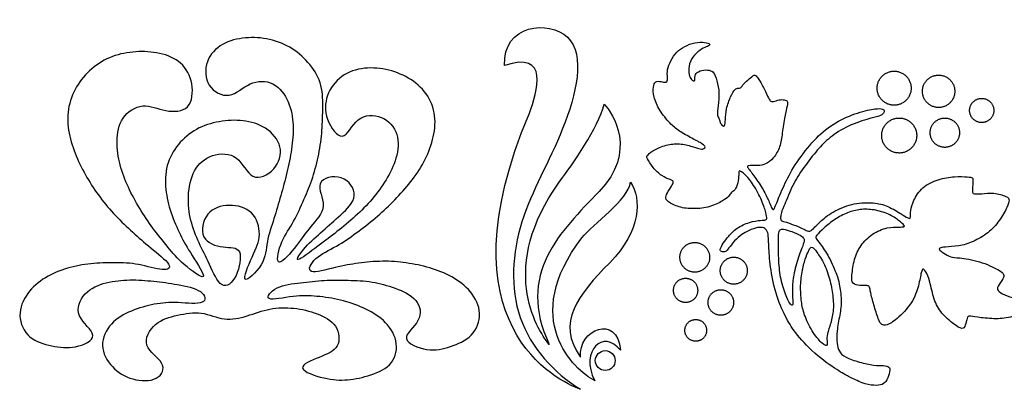
# Model space of a CAD drawing. Units: millimetres. Extents: x -103 to 104, y -99 to 78.
# Drawn here: x -102 to -39, y -88 to -65 of the extents above; entities that cross this region are included whole.
import ezdxf

# ---------------------------------------------------------------- set-up
doc = ezdxf.new("R2010")
doc.units = ezdxf.units.MM
doc.header["$MEASUREMENT"] = 0

msp = doc.modelspace()

# ---------------------------------------------------------------- linework, layer by layer
at = {"color": 5, "linetype": 'ByBlock', "lineweight": -2}
for points in [[(-70.908, -67.651), (-71.021, -64.987), (-65.06, -64.418), (-66.929, -72.06), (-70.271, -77.481), (-70.7, -84.11), (-67.753, -87.364), (-66.024, -88.421)], [(-93.409, -81.489), (-93.91, -81.437), (-94.948, -81.356), (-96.469, -81.514), (-97.949, -82.126), (-98.596, -83.761), (-96.715, -85.035), (-98.474, -85.856), (-99.946, -85.673), (-101.494, -85.234), (-102.228, -83.688), (-101.591, -82.197), (-100.399, -81.191), (-98.967, -80.598), (-97.453, -80.324), (-95.898, -80.276), (-94.426, -80.338), (-92.686, -80.878), (-92.097, -80.53), (-93.69, -79.306), (-94.74, -78.362), (-95.888, -77.29), (-96.876, -76.121), (-97.724, -74.834), (-98.423, -73.463), (-98.912, -71.999), (-98.989, -70.439), (-98.446, -68.971), (-97.44, -67.783), (-96.099, -66.983), (-94.576, -66.703), (-93.024, -66.782), (-91.57, -67.365), (-90.826, -68.754), (-90.995, -70.576), (-92.678, -70.66), (-94.111, -69.963), (-95.585, -70.922), (-95.837, -72.507), (-95.625, -74.029), (-95.072, -75.472), (-94.332, -76.824), (-93.492, -78.095), (-92.474, -79.326), (-91.653, -80.348), (-89.673, -81.774), (-91.073, -79.674), (-91.701, -78.565), (-92.348, -77.091), (-92.7, -75.607), (-92.661, -74.037), (-91.91, -72.654), (-90.71, -71.649), (-89.226, -71.181), (-87.675, -71.11), (-86.177, -71.528), (-85.052, -72.799), (-85.508, -74.423), (-87.217, -75.194), (-87.91, -73.278), (-89.762, -73.25), (-90.932, -74.28), (-91.275, -76.037), (-91.092, -77.597), (-90.521, -79.06), (-89.859, -80.309), (-89.079, -82.158), (-88.018, -81.334), (-87.652, -79.214), (-88.898, -79.404), (-90.534, -78.868), (-90.136, -76.954), (-88.572, -76.464), (-86.953, -76.897), (-86.46, -78.546), (-87.027, -79.773), (-88.007, -81.994), (-86.229, -80.406), (-86.206, -78.95), (-85.684, -77.465), (-85.263, -75.997), (-84.848, -74.514), (-84.54, -73.01), (-84.41, -71.468), (-84.669, -69.95), (-85.651, -68.595), (-87.309, -68.613), (-88.498, -69.9), (-90.114, -69.054), (-90.156, -67.298), (-89.072, -66.157), (-87.521, -65.798), (-85.971, -65.882), (-84.458, -66.51), (-83.34, -67.527), (-82.552, -68.9), (-82.561, -70.467), (-82.606, -71.996), (-82.831, -73.521), (-83.244, -75.005), (-83.842, -76.417), (-84.492, -77.828), (-85.365, -79.041), (-85.648, -80.868), (-84.113, -79.069), (-83.424, -78.006), (-82.14, -76.715), (-83.248, -75.034), (-81.223, -74.499), (-80.156, -76.052), (-81.449, -77.262), (-82.547, -78.244), (-83.733, -79.254), (-84.598, -80.557), (-82.748, -79.124), (-81.682, -78.344), (-80.456, -77.323), (-79.379, -76.245), (-78.464, -74.997), (-77.786, -73.619), (-77.606, -72.008), (-78.701, -70.748), (-80.453, -70.813), (-81.241, -72.789), (-82.471, -71.05), (-82.411, -69.542), (-81.447, -68.213), (-79.906, -67.714), (-78.291, -67.871), (-76.871, -68.467), (-75.711, -69.543), (-75.249, -71.065), (-75.515, -72.605), (-76.125, -74.022), (-77.023, -75.277), (-78.064, -76.409), (-79.189, -77.455), (-80.416, -78.393), (-81.646, -79.27), (-83.168, -79.94), (-83.738, -81.156), (-81.66, -80.548), (-80.308, -80.32), (-78.732, -80.156), (-77.207, -80.282), (-75.695, -80.584), (-74.256, -81.148), (-73.012, -82.081), (-72.28, -83.534), (-72.887, -85.1), (-74.398, -85.723), (-75.773, -86.067), (-77.822, -85.218), (-76.136, -84.058), (-76.384, -82.584), (-77.939, -81.891), (-79.381, -81.475), (-80.932, -81.42), (-82.475, -81.397), (-83.969, -81.581), (-85.619, -81.76), (-86.517, -82.871), (-84.339, -82.369), (-82.973, -82.426), (-81.405, -82.657), (-79.953, -83.15), (-78.611, -83.914), (-77.679, -85.267), (-77.959, -86.858), (-79.478, -87.554), (-80.997, -87.876), (-82.377, -87.805), (-84.511, -87.055), (-82.726, -86.344), (-81.391, -85.807), (-81.56, -84.239), (-82.907, -83.506), (-84.419, -83.163), (-85.974, -83.177), (-87.428, -83.752), (-88.874, -84.072), (-90.35, -83.369), (-91.896, -83.647), (-93.391, -84.051), (-94.304, -85.707), (-92.521, -86.694), (-93.045, -87.924), (-94.847, -87.889), (-96.142, -87.068), (-96.964, -85.626), (-96.227, -84.105), (-94.873, -83.342), (-93.36, -82.911), (-91.943, -82.799), (-89.937, -83.047), (-90.163, -82.05), (-91.942, -81.666), (-92.908, -81.541), (-93.409, -81.489)], [(-69.311, -70.709), (-68.809, -69.34), (-67.987, -66.646), (-70.908, -67.651)], [(-67.394, -75.137), (-66.526, -73.95), (-64.883, -71.668), (-64.518, -70.116)], [(-66.024, -88.421), (-67.485, -87.919), (-75.063, -84.267), (-69.311, -70.709)], [(-68.033, -85.545), (-68.9, -84.495), (-71.274, -80.524), (-67.394, -75.137)], [(-62.829, -75.137), (-62.098, -76.187), (-62.144, -78.241), (-64.152, -80.295)], [(-64.152, -80.295), (-66.161, -82.35), (-67.622, -84.13), (-66.024, -86.367)], [(-66.024, -86.367), (-66.207, -84.587), (-63.65, -83.537), (-63.468, -85.91)], [(-63.468, -85.91), (-64.518, -84.541), (-66.115, -85.91), (-65.111, -87.873)]]:
    msp.add_open_spline(points, degree=3, dxfattribs=at)
for points, knots in [([(-49.454, -87.238), (-49.791, -87.028), (-50.318, -86.678), (-50.814, -86.256), (-51.309, -85.835), (-51.773, -85.341), (-52.098, -84.943), (-52.424, -84.546), (-52.61, -84.245), (-53.017, -83.471), (-53.237, -82.998), (-53.413, -82.46), (-53.589, -81.922), (-53.722, -81.32), (-53.803, -80.78), (-53.884, -80.239), (-53.914, -79.76), (-53.933, -79.394), (-53.951, -79.028), (-53.957, -78.775), (-53.976, -78.594), (-53.996, -78.414), (-54.029, -78.305), (-54.086, -78.218), (-54.143, -78.131), (-54.225, -78.064), (-54.344, -78.039), (-54.463, -78.013), (-54.619, -78.028), (-54.795, -78.076), (-54.972, -78.125), (-55.167, -78.206), (-55.333, -78.287), (-55.499, -78.369), (-55.634, -78.45), (-55.786, -78.573), (-55.938, -78.697), (-56.107, -78.862), (-56.381, -79.182), (-56.487, -79.335), (-56.569, -79.435), (-56.652, -79.534), (-56.712, -79.579), (-56.782, -79.599), (-56.851, -79.618), (-56.929, -79.612), (-57.044, -79.564), (-57.08, -79.522), (-57.059, -79.43), (-57.038, -79.338), (-56.959, -79.197), (-56.863, -79.049), (-56.767, -78.902), (-56.652, -78.748), (-56.514, -78.584), (-56.375, -78.42), (-56.212, -78.245), (-55.752, -77.935), (-55.454, -77.799), (-55.182, -77.715), (-54.911, -77.631), (-54.667, -77.598), (-54.493, -77.581), (-54.318, -77.564), (-54.213, -77.564), (-54.151, -77.546), (-54.089, -77.528), (-54.071, -77.492), (-54.079, -77.394), (-54.086, -77.296), (-54.119, -77.137), (-54.189, -76.908), (-54.258, -76.679), (-54.363, -76.381), (-54.52, -76.055), (-54.676, -75.73), (-54.884, -75.378), (-55.056, -75.129), (-55.228, -74.881), (-55.363, -74.736), (-55.479, -74.632), (-55.595, -74.528), (-55.691, -74.465), (-55.752, -74.434), (-55.812, -74.402), (-55.836, -74.402), (-55.866, -74.465), (-55.872, -74.528), (-55.877, -74.659), (-55.881, -74.79), (-55.884, -74.989), (-55.969, -75.354), (-56.05, -75.519), (-56.215, -75.721), (-56.3, -75.757), (-56.362, -75.818), (-56.423, -75.878), (-56.462, -75.962), (-56.613, -76.131), (-56.725, -76.215), (-56.923, -76.331), (-57.122, -76.447), (-57.408, -76.595), (-57.733, -76.689), (-58.059, -76.784), (-58.423, -76.827), (-58.76, -76.829), (-59.098, -76.833), (-59.408, -76.796), (-59.69, -76.712), (-59.971, -76.628), (-60.224, -76.495), (-60.373, -76.387), (-60.522, -76.278), (-60.568, -76.194), (-60.547, -75.98), (-60.48, -75.851), (-60.394, -75.709), (-60.309, -75.568), (-60.203, -75.414), (-60.141, -75.304), (-60.08, -75.194), (-60.062, -75.128), (-60.08, -75.083), (-60.098, -75.037), (-60.152, -75.013), (-60.414, -74.911), (-60.622, -74.833), (-60.818, -74.703), (-61.013, -74.574), (-61.197, -74.393), (-61.361, -74.19), (-61.525, -73.986), (-61.67, -73.76), (-61.733, -73.626), (-61.796, -73.492), (-61.778, -73.45), (-61.604, -73.282), (-61.447, -73.155), (-61.226, -73.035), (-61.004, -72.914), (-60.718, -72.8), (-60.434, -72.735), (-60.149, -72.67), (-59.866, -72.655), (-59.291, -72.718), (-58.998, -72.797), (-58.788, -72.86), (-58.577, -72.923), (-58.447, -72.971), (-58.343, -72.991), (-58.239, -73.011), (-58.161, -73.001), (-58.108, -72.976), (-58.056, -72.95), (-58.029, -72.908), (-58.047, -72.812), (-58.092, -72.758), (-58.233, -72.667), (-58.375, -72.577), (-58.613, -72.45), (-58.881, -72.307), (-59.149, -72.164), (-59.447, -72.005), (-59.684, -71.848), (-59.92, -71.691), (-60.095, -71.538), (-60.303, -71.318), (-60.51, -71.098), (-60.751, -70.812), (-60.932, -70.518), (-61.113, -70.225), (-61.233, -69.923), (-61.363, -69.411), (-61.372, -69.201), (-61.333, -68.869), (-61.284, -68.749), (-61.196, -68.695), (-61.107, -68.64), (-60.977, -68.652), (-60.861, -68.674), (-60.745, -68.695), (-60.643, -68.725), (-60.572, -68.722), (-60.501, -68.719), (-60.462, -68.683), (-60.453, -68.558), (-60.444, -68.433), (-60.465, -68.219), (-60.452, -68.03), (-60.438, -67.842), (-60.39, -67.68), (-60.306, -67.49), (-60.221, -67.3), (-60.101, -67.083), (-59.961, -66.913), (-59.821, -66.743), (-59.661, -66.619), (-59.477, -66.507), (-59.294, -66.394), (-59.086, -66.291), (-58.861, -66.229), (-58.637, -66.168), (-58.396, -66.147), (-58.203, -66.154), (-58.011, -66.162), (-57.866, -66.198), (-57.791, -66.234), (-57.715, -66.27), (-57.709, -66.306), (-57.776, -66.369), (-57.848, -66.397), (-57.959, -66.445), (-58.071, -66.493), (-58.221, -66.562), (-58.532, -66.782), (-58.691, -66.933), (-58.938, -67.279), (-59.026, -67.475), (-59.063, -67.675), (-59.101, -67.875), (-59.089, -68.08), (-59.022, -68.378), (-58.968, -68.472), (-58.913, -68.535), (-58.857, -68.598), (-58.8, -68.631), (-58.759, -68.636), (-58.718, -68.64), (-58.694, -68.616), (-58.688, -68.555), (-58.682, -68.493), (-58.694, -68.393), (-58.669, -68.297), (-58.643, -68.201), (-58.58, -68.107), (-58.456, -68.04), (-58.333, -67.972), (-58.149, -67.93), (-57.992, -67.927), (-57.836, -67.924), (-57.706, -67.96), (-57.611, -68.011), (-57.517, -68.062), (-57.456, -68.128), (-57.386, -68.299), (-57.315, -68.469), (-57.233, -68.743), (-57.188, -69.011), (-57.143, -69.279), (-57.134, -69.541), (-57.154, -69.812), (-57.173, -70.083), (-57.221, -70.363), (-57.238, -70.545), (-57.255, -70.728), (-57.239, -70.812), (-57.209, -70.896), (-57.179, -70.981), (-57.134, -71.065), (-57.089, -71.203), (-57.089, -71.258), (-57.059, -71.321), (-57.029, -71.384), (-56.968, -71.456), (-56.916, -71.496), (-56.863, -71.535), (-56.818, -71.541), (-56.788, -71.482), (-56.758, -71.423), (-56.743, -71.3), (-56.731, -71.115), (-56.718, -70.929), (-56.709, -70.682), (-56.598, -70.155), (-56.496, -69.875), (-56.398, -69.657), (-56.3, -69.439), (-56.206, -69.282), (-56.038, -69.11), (-55.962, -69.095), (-55.904, -69.095), (-55.845, -69.095), (-55.803, -69.11), (-55.762, -69.083), (-55.722, -69.056), (-55.682, -68.987), (-55.604, -68.893), (-55.526, -68.8), (-55.408, -68.683), (-55.291, -68.574), (-55.173, -68.466), (-55.056, -68.366), (-54.975, -68.314), (-54.893, -68.261), (-54.848, -68.255), (-54.795, -68.285), (-54.743, -68.315), (-54.682, -68.381), (-54.585, -68.533), (-54.487, -68.686), (-54.351, -68.924), (-54.125, -69.372), (-54.035, -69.583), (-53.97, -69.719), (-53.905, -69.854), (-53.866, -69.914), (-53.809, -69.94), (-53.752, -69.966), (-53.676, -69.957), (-53.568, -69.928), (-53.46, -69.899), (-53.318, -69.851), (-53.071, -69.821), (-52.966, -69.839), (-52.889, -69.865), (-52.812, -69.89), (-52.764, -69.923), (-52.728, -70.026), (-52.74, -70.095), (-52.774, -70.244), (-52.809, -70.393), (-52.866, -70.622), (-52.978, -71.243), (-53.032, -71.634), (-53.079, -71.971)], [2, 2, 2, 2, 2.00369, 2.00369, 2.00369, 2.0073801, 2.0073801, 2.0073801, 2.0110701, 2.0110701, 2.0147601, 2.0147601, 2.0147601, 2.0184502, 2.0184502, 2.0184502, 2.0221402, 2.0221402, 2.0221402, 2.0258303, 2.0258303, 2.0258303, 2.0295203, 2.0295203, 2.0295203, 2.0332103, 2.0332103, 2.0332103, 2.0369004, 2.0369004, 2.0369004, 2.0405904, 2.0405904, 2.0405904, 2.0442804, 2.0442804, 2.0442804, 2.0479705, 2.0479705, 2.0516605, 2.0516605, 2.0516605, 2.0553506, 2.0553506, 2.0553506, 2.0590406, 2.0590406, 2.0627306, 2.0627306, 2.0627306, 2.0664207, 2.0664207, 2.0664207, 2.0701107, 2.0701107, 2.0701107, 2.0738007, 2.0738007, 2.0774908, 2.0774908, 2.0774908, 2.0811808, 2.0811808, 2.0811808, 2.0848708, 2.0848708, 2.0848708, 2.0885609, 2.0885609, 2.0885609, 2.0922509, 2.0922509, 2.0922509, 2.095941, 2.095941, 2.095941, 2.099631, 2.099631, 2.099631, 2.103321, 2.103321, 2.103321, 2.1070111, 2.1070111, 2.1070111, 2.1107011, 2.1107011, 2.1143911, 2.1143911, 2.1143911, 2.1180812, 2.1180812, 2.1217712, 2.1217712, 2.1254613, 2.1254613, 2.1254613, 2.1291513, 2.1291513, 2.1328413, 2.1328413, 2.1328413, 2.1365314, 2.1365314, 2.1365314, 2.1402214, 2.1402214, 2.1402214, 2.1439114, 2.1439114, 2.1439114, 2.1476015, 2.1476015, 2.1476015, 2.1512915, 2.1512915, 2.1549815, 2.1549815, 2.1549815, 2.1586716, 2.1586716, 2.1586716, 2.1623616, 2.1623616, 2.1623616, 2.1660517, 2.1660517, 2.1697417, 2.1697417, 2.1697417, 2.1734317, 2.1734317, 2.1734317, 2.1771218, 2.1771218, 2.1771218, 2.1808118, 2.1808118, 2.1845018, 2.1845018, 2.1845018, 2.1881919, 2.1881919, 2.1881919, 2.1918819, 2.1918819, 2.195572, 2.195572, 2.195572, 2.199262, 2.199262, 2.199262, 2.202952, 2.202952, 2.202952, 2.2066421, 2.2066421, 2.2103321, 2.2103321, 2.2103321, 2.2140221, 2.2140221, 2.2140221, 2.2177122, 2.2177122, 2.2177122, 2.2214022, 2.2214022, 2.2214022, 2.2250923, 2.2250923, 2.2250923, 2.2287823, 2.2287823, 2.2324723, 2.2324723, 2.2361624, 2.2361624, 2.2361624, 2.2398524, 2.2398524, 2.2398524, 2.2435424, 2.2435424, 2.2435424, 2.2472325, 2.2472325, 2.2472325, 2.2509225, 2.2509225, 2.2509225, 2.2546125, 2.2546125, 2.2546125, 2.2583026, 2.2583026, 2.2583026, 2.2619926, 2.2619926, 2.2619926, 2.2656827, 2.2656827, 2.2656827, 2.2693727, 2.2693727, 2.2693727, 2.2730627, 2.2730627, 2.2730627, 2.2767528, 2.2767528, 2.2804428, 2.2804428, 2.2804428, 2.2841328, 2.2841328, 2.2878229, 2.2878229, 2.2915129, 2.2915129, 2.2915129, 2.295203, 2.295203, 2.298893, 2.298893, 2.298893, 2.302583, 2.302583, 2.302583, 2.3062731, 2.3062731, 2.3062731, 2.3099631, 2.3099631, 2.3099631, 2.3136531, 2.3136531, 2.3136531, 2.3173432, 2.3173432, 2.3173432, 2.3210332, 2.3210332, 2.3210332, 2.3247232, 2.3247232, 2.3247232, 2.3284133, 2.3284133, 2.3284133, 2.3321033, 2.3321033, 2.3321033, 2.3357934, 2.3357934, 2.3357934, 2.3394834, 2.3394834, 2.3394834, 2.3431734, 2.3431734, 2.3468635, 2.3468635, 2.3468635, 2.3505535, 2.3505535, 2.3505535, 2.3542435, 2.3542435, 2.3542435, 2.3579336, 2.3579336, 2.3579336, 2.3616236, 2.3616236, 2.3653137, 2.3653137, 2.3653137, 2.3690037, 2.3690037, 2.3726937, 2.3726937, 2.3726937, 2.3763838, 2.3763838, 2.3763838, 2.3800738, 2.3800738, 2.3800738, 2.3837638, 2.3837638, 2.3837638, 2.3874539, 2.3874539, 2.3874539, 2.3911439, 2.3911439, 2.3911439, 2.3948339, 2.3948339, 2.3948339, 2.398524, 2.398524, 2.402214, 2.402214, 2.402214, 2.4059041, 2.4059041, 2.4059041, 2.4095941, 2.4095941, 2.4095941, 2.4132841, 2.4132841, 2.4169742, 2.4169742, 2.4169742, 2.4206642, 2.4206642, 2.4243542, 2.4243542, 2.4243542, 2.4280443, 2.4280443, 2.4317343, 2.4317343, 2.4317343, 2.4317343]), ([(-64.518, -70.116), (-63.924, -70.709), (-62.372, -73.174), (-64.837, -75.73), (-67.302, -78.287), (-70.178, -81.026), (-68.033, -85.545)], [2.4, 2.4, 2.4, 2.4, 2.6, 2.6, 2.6, 3, 3, 3, 3]), ([(-53.079, -71.971), (-53.125, -72.309), (-53.165, -72.592), (-53.253, -72.855), (-53.342, -73.119), (-53.481, -73.363), (-53.642, -73.553), (-53.803, -73.742), (-53.987, -73.878), (-54.318, -74.035), (-54.466, -74.056), (-54.639, -74.063), (-54.812, -74.071), (-55.011, -74.065), (-55.131, -74.066), (-55.252, -74.068), (-55.294, -74.077), (-55.309, -74.101), (-55.324, -74.125), (-55.312, -74.164), (-55.22, -74.294), (-55.128, -74.423), (-54.957, -74.643), (-54.595, -75.152), (-54.405, -75.441), (-54.256, -75.706), (-54.107, -75.971), (-53.999, -76.212), (-53.92, -76.402), (-53.842, -76.592), (-53.794, -76.73), (-53.747, -76.807), (-53.701, -76.884), (-53.655, -76.899), (-53.616, -76.857), (-53.577, -76.814), (-53.544, -76.715), (-53.439, -76.452), (-53.333, -76.188), (-53.155, -75.76), (-52.96, -75.336), (-52.764, -74.911), (-52.55, -74.489), (-52.249, -74.023), (-51.948, -73.556), (-51.559, -73.044), (-51.177, -72.611), (-50.794, -72.179), (-50.418, -71.827), (-49.986, -71.53), (-49.553, -71.234), (-49.065, -70.993), (-48.596, -70.815), (-48.126, -70.637), (-47.674, -70.523), (-47.355, -70.464), (-47.036, -70.405), (-46.849, -70.402), (-46.73, -70.42), (-46.611, -70.438), (-46.56, -70.478), (-46.523, -70.577), (-46.539, -70.637), (-46.591, -70.702), (-46.644, -70.767), (-46.734, -70.836), (-46.895, -70.89), (-47.057, -70.944), (-47.288, -70.984), (-47.662, -71.097), (-48.035, -71.209), (-48.55, -71.396), (-48.996, -71.621), (-49.442, -71.845), (-49.818, -72.107), (-50.123, -72.363), (-50.427, -72.619), (-50.659, -72.869), (-50.937, -73.203), (-51.216, -73.538), (-51.541, -73.956), (-52.074, -74.73), (-52.282, -75.086), (-52.478, -75.497), (-52.674, -75.908), (-52.857, -76.375), (-53.089, -76.947), (-53.137, -77.052), (-53.162, -77.158), (-53.186, -77.263), (-53.186, -77.369), (-53.184, -77.445), (-53.183, -77.522), (-53.18, -77.57), (-53.146, -77.598), (-53.113, -77.625), (-53.05, -77.631), (-52.918, -77.668), (-52.785, -77.706), (-52.583, -77.775), (-52.375, -77.857), (-52.168, -77.938), (-51.954, -78.031), (-51.8, -78.102), (-51.647, -78.173), (-51.553, -78.221), (-51.484, -78.248), (-51.415, -78.275), (-51.369, -78.281), (-51.317, -78.266), (-51.264, -78.251), (-51.204, -78.215), (-50.966, -77.989), (-50.788, -77.799), (-50.558, -77.593), (-50.327, -77.387), (-50.044, -77.164), (-49.684, -76.971), (-49.324, -76.778), (-48.888, -76.616), (-48.46, -76.528), (-48.032, -76.441), (-47.614, -76.429), (-47.257, -76.459), (-46.9, -76.489), (-46.605, -76.561), (-46.298, -76.697), (-45.99, -76.833), (-45.671, -77.031), (-45.457, -77.164), (-45.243, -77.296), (-45.135, -77.363), (-45.06, -77.403), (-44.984, -77.444), (-44.942, -77.459), (-44.909, -77.457), (-44.876, -77.456), (-44.852, -77.438), (-44.843, -77.272), (-44.858, -77.125), (-44.835, -76.942), (-44.813, -76.76), (-44.753, -76.543), (-44.631, -76.286), (-44.509, -76.028), (-44.325, -75.73), (-43.786, -75.26), (-43.43, -75.089), (-43.073, -74.976), (-42.717, -74.863), (-42.358, -74.809), (-42.03, -74.786), (-41.702, -74.763), (-41.403, -74.772), (-41.212, -74.787), (-41.021, -74.803), (-40.937, -74.824), (-40.893, -74.849), (-40.849, -74.875), (-40.846, -74.905), (-40.848, -75.004), (-40.849, -75.104), (-40.855, -75.272), (-40.864, -75.423), (-40.873, -75.574), (-40.885, -75.706), (-40.875, -75.78), (-40.864, -75.854), (-40.831, -75.869), (-40.736, -75.878), (-40.641, -75.887), (-40.485, -75.89), (-40.274, -75.87), (-40.063, -75.851), (-39.798, -75.808), (-39.512, -75.836), (-39.226, -75.863), (-38.919, -75.959), (-38.569, -76.122), (-38.527, -76.188), (-38.526, -76.29), (-38.524, -76.393), (-38.563, -76.531), (-38.672, -76.759), (-38.78, -76.986), (-38.958, -77.302), (-39.163, -77.592), (-39.367, -77.881), (-39.599, -78.143), (-39.885, -78.37), (-40.172, -78.597), (-40.512, -78.79), (-40.831, -78.932), (-41.15, -79.073), (-41.449, -79.164), (-41.759, -79.213), (-42.069, -79.263), (-42.391, -79.272), (-42.601, -79.29), (-42.81, -79.308), (-42.906, -79.335), (-42.964, -79.365), (-43.021, -79.396), (-43.039, -79.429), (-42.997, -79.477), (-42.954, -79.525), (-42.852, -79.588), (-42.717, -79.674), (-42.581, -79.76), (-42.412, -79.868), (-42.265, -79.918), (-42.117, -79.968), (-41.991, -79.959), (-41.684, -79.992), (-41.376, -80.025), (-40.888, -80.1), (-40.422, -80.242), (-39.955, -80.383), (-39.509, -80.591), (-39.247, -80.739), (-38.985, -80.886), (-38.907, -80.974), (-38.875, -81.054), (-38.843, -81.133), (-38.858, -81.206), (-39.009, -81.471), (-39.145, -81.663), (-39.289, -81.928), (-39.307, -82.073), (-39, -82.272), (-38.803, -82.359), (-38.605, -82.447), (-38.364, -82.522), (-37.855, -82.585), (-37.587, -82.573), (-37.392, -82.511), (-37.196, -82.45), (-37.072, -82.338), (-36.969, -82.198), (-36.865, -82.058), (-36.78, -81.889), (-36.719, -81.781), (-36.657, -81.673), (-36.618, -81.624), (-36.583, -81.63), (-36.548, -81.636), (-36.518, -81.697), (-36.521, -81.856), (-36.524, -82.016), (-36.56, -82.275), (-36.696, -82.556), (-36.831, -82.838), (-37.066, -83.142), (-37.377, -83.361), (-37.687, -83.579), (-38.072, -83.711), (-38.435, -83.791), (-38.798, -83.871), (-39.139, -83.898), (-39.504, -83.889), (-39.87, -83.88), (-40.262, -83.835), (-40.535, -83.796), (-40.807, -83.757), (-40.961, -83.724), (-41.054, -83.724), (-41.147, -83.724), (-41.181, -83.757), (-41.215, -83.87), (-41.25, -83.983), (-41.286, -84.175), (-41.334, -84.311), (-41.382, -84.446), (-41.443, -84.525), (-41.68, -84.498), (-41.858, -84.392), (-42.092, -84.216), (-42.325, -84.04), (-42.614, -83.793), (-43.057, -83.263), (-43.21, -82.98), (-43.328, -82.627), (-43.445, -82.275), (-43.527, -81.853), (-43.701, -81.218), (-43.795, -81.004), (-43.872, -80.877), (-43.948, -80.751), (-44.009, -80.712), (-44.052, -80.716), (-44.096, -80.721), (-44.123, -80.769), (-44.204, -81.124), (-44.259, -81.432), (-44.349, -81.775), (-44.439, -82.118), (-44.566, -82.498), (-45.057, -83.251), (-45.421, -83.624), (-45.707, -83.868), (-45.993, -84.112), (-46.409, -84.341), (-46.62, -84.311), (-46.701, -84.254), (-46.782, -84.196), (-46.84, -84.097), (-46.923, -83.877), (-47.005, -83.657), (-47.114, -83.317), (-47.203, -83.008), (-47.291, -82.7), (-47.361, -82.422), (-47.403, -82.23), (-47.445, -82.037), (-47.46, -81.928), (-47.489, -81.862), (-47.517, -81.796), (-47.56, -81.772), (-47.662, -81.764), (-47.764, -81.757), (-47.927, -81.766), (-48.097, -81.755), (-48.267, -81.745), (-48.445, -81.715), (-48.535, -81.615), (-48.626, -81.516), (-48.629, -81.347), (-48.584, -80.802), (-48.535, -80.426), (-48.444, -80.09), (-48.352, -79.754), (-48.216, -79.459), (-48.023, -79.188), (-47.831, -78.917), (-47.581, -78.67), (-47.287, -78.474), (-46.993, -78.278), (-46.656, -78.134), (-46.356, -78.066), (-46.057, -77.998), (-45.795, -78.007), (-45.617, -78.009), (-45.439, -78.01), (-45.346, -78.004), (-45.292, -77.989), (-45.237, -77.974), (-45.222, -77.95), (-45.275, -77.884), (-45.328, -77.817), (-45.448, -77.709), (-45.783, -77.453), (-45.996, -77.305), (-46.27, -77.183), (-46.545, -77.061), (-46.879, -76.965), (-47.505, -76.863), (-47.797, -76.857), (-48.075, -76.887), (-48.352, -76.917), (-48.614, -76.983), (-48.886, -77.09), (-49.159, -77.197), (-49.442, -77.345), (-49.702, -77.518), (-49.963, -77.691), (-50.201, -77.89), (-50.611, -78.254), (-50.782, -78.42), (-50.867, -78.528), (-50.951, -78.637), (-50.948, -78.688), (-50.907, -78.754), (-50.867, -78.82), (-50.788, -78.902), (-50.642, -79.094), (-50.496, -79.287), (-50.282, -79.591), (-50.086, -79.957), (-49.891, -80.323), (-49.713, -80.751), (-49.608, -81.026), (-49.502, -81.302), (-49.469, -81.426), (-49.421, -81.683), (-49.373, -81.941), (-49.309, -82.332), (-49.291, -83.022), (-49.337, -83.32), (-49.395, -83.656), (-49.454, -83.992), (-49.526, -84.365), (-49.559, -84.678), (-49.593, -84.992), (-49.586, -85.245), (-49.561, -85.452), (-49.535, -85.66), (-49.49, -85.823), (-49.409, -85.97), (-49.327, -86.118), (-49.21, -86.25), (-48.99, -86.366), (-48.77, -86.482), (-48.448, -86.582), (-48.127, -86.671), (-47.807, -86.759), (-47.487, -86.838), (-47.224, -86.871), (-46.96, -86.904), (-46.752, -86.892), (-46.59, -86.899), (-46.427, -86.907), (-46.31, -86.934), (-46.18, -87.055), (-46.168, -87.148), (-46.222, -87.449), (-46.289, -87.657), (-46.448, -87.958), (-46.542, -88.052), (-46.677, -88.107), (-46.813, -88.163), (-46.99, -88.181), (-47.207, -88.164), (-47.424, -88.148), (-47.68, -88.097), (-47.956, -87.996), (-48.231, -87.895), (-48.526, -87.744), (-48.748, -87.633), (-48.969, -87.521), (-49.117, -87.449), (-49.454, -87.238)], [1.4317343, 1.4317343, 1.4317343, 1.4317343, 1.4354244, 1.4354244, 1.4354244, 1.4391144, 1.4391144, 1.4391144, 1.4428044, 1.4428044, 1.4464945, 1.4464945, 1.4464945, 1.4501845, 1.4501845, 1.4501845, 1.4538745, 1.4538745, 1.4538745, 1.4575646, 1.4575646, 1.4575646, 1.4612546, 1.4612546, 1.4649446, 1.4649446, 1.4649446, 1.4686347, 1.4686347, 1.4686347, 1.4723247, 1.4723247, 1.4723247, 1.4760148, 1.4760148, 1.4760148, 1.4797048, 1.4797048, 1.4797048, 1.4833948, 1.4833948, 1.4833948, 1.4870849, 1.4870849, 1.4870849, 1.4907749, 1.4907749, 1.4907749, 1.4944649, 1.4944649, 1.4944649, 1.498155, 1.498155, 1.498155, 1.501845, 1.501845, 1.501845, 1.5055351, 1.5055351, 1.5055351, 1.5092251, 1.5092251, 1.5129151, 1.5129151, 1.5129151, 1.5166052, 1.5166052, 1.5166052, 1.5202952, 1.5202952, 1.5202952, 1.5239852, 1.5239852, 1.5239852, 1.5276753, 1.5276753, 1.5276753, 1.5313653, 1.5313653, 1.5313653, 1.5350554, 1.5350554, 1.5387454, 1.5387454, 1.5387454, 1.5424354, 1.5424354, 1.5461255, 1.5461255, 1.5461255, 1.5498155, 1.5498155, 1.5498155, 1.5535055, 1.5535055, 1.5535055, 1.5571956, 1.5571956, 1.5571956, 1.5608856, 1.5608856, 1.5608856, 1.5645756, 1.5645756, 1.5645756, 1.5682657, 1.5682657, 1.5682657, 1.5719557, 1.5719557, 1.5719557, 1.5756458, 1.5756458, 1.5793358, 1.5793358, 1.5793358, 1.5830258, 1.5830258, 1.5830258, 1.5867159, 1.5867159, 1.5867159, 1.5904059, 1.5904059, 1.5904059, 1.5940959, 1.5940959, 1.5940959, 1.597786, 1.597786, 1.597786, 1.601476, 1.601476, 1.601476, 1.6051661, 1.6051661, 1.6051661, 1.6088561, 1.6088561, 1.6125461, 1.6125461, 1.6125461, 1.6162362, 1.6162362, 1.6162362, 1.6199262, 1.6199262, 1.6236162, 1.6236162, 1.6236162, 1.6273063, 1.6273063, 1.6273063, 1.6309963, 1.6309963, 1.6309963, 1.6346863, 1.6346863, 1.6346863, 1.6383764, 1.6383764, 1.6383764, 1.6420664, 1.6420664, 1.6420664, 1.6457565, 1.6457565, 1.6457565, 1.6494465, 1.6494465, 1.6494465, 1.6531365, 1.6531365, 1.6531365, 1.6568266, 1.6568266, 1.6568266, 1.6605166, 1.6605166, 1.6642066, 1.6642066, 1.6642066, 1.6678967, 1.6678967, 1.6678967, 1.6715867, 1.6715867, 1.6715867, 1.6752768, 1.6752768, 1.6752768, 1.6789668, 1.6789668, 1.6789668, 1.6826568, 1.6826568, 1.6826568, 1.6863469, 1.6863469, 1.6863469, 1.6900369, 1.6900369, 1.6900369, 1.6937269, 1.6937269, 1.6937269, 1.697417, 1.697417, 1.697417, 1.701107, 1.701107, 1.701107, 1.704797, 1.704797, 1.704797, 1.7084871, 1.7084871, 1.7084871, 1.7121771, 1.7121771, 1.7121771, 1.7158672, 1.7158672, 1.7158672, 1.7195572, 1.7195572, 1.7232472, 1.7232472, 1.7269373, 1.7306273, 1.7306273, 1.7306273, 1.7343173, 1.7343173, 1.7380074, 1.7380074, 1.7380074, 1.7416974, 1.7416974, 1.7416974, 1.7453875, 1.7453875, 1.7453875, 1.7490775, 1.7490775, 1.7490775, 1.7527675, 1.7527675, 1.7527675, 1.7564576, 1.7564576, 1.7564576, 1.7601476, 1.7601476, 1.7601476, 1.7638376, 1.7638376, 1.7638376, 1.7675277, 1.7675277, 1.7675277, 1.7712177, 1.7712177, 1.7712177, 1.7749077, 1.7749077, 1.7749077, 1.7785978, 1.7785978, 1.7785978, 1.7822878, 1.7822878, 1.7822878, 1.7859779, 1.7859779, 1.7896679, 1.7896679, 1.7896679, 1.7933579, 1.7933579, 1.797048, 1.797048, 1.797048, 1.800738, 1.800738, 1.804428, 1.804428, 1.804428, 1.8081181, 1.8081181, 1.8081181, 1.8118081, 1.8118081, 1.8154982, 1.8154982, 1.8154982, 1.8191882, 1.8191882, 1.8228782, 1.8228782, 1.8228782, 1.8265683, 1.8302583, 1.8302583, 1.8302583, 1.8339483, 1.8339483, 1.8339483, 1.8376384, 1.8376384, 1.8376384, 1.8413284, 1.8413284, 1.8413284, 1.8450185, 1.8450185, 1.8450185, 1.8487085, 1.8487085, 1.8487085, 1.8523985, 1.8523985, 1.8523985, 1.8560886, 1.8560886, 1.8560886, 1.8597786, 1.8597786, 1.8634686, 1.8634686, 1.8634686, 1.8671587, 1.8671587, 1.8671587, 1.8708487, 1.8708487, 1.8708487, 1.8745387, 1.8745387, 1.8745387, 1.8782288, 1.8782288, 1.8782288, 1.8819188, 1.8819188, 1.8819188, 1.8856089, 1.8856089, 1.8856089, 1.8892989, 1.8892989, 1.8929889, 1.8929889, 1.8929889, 1.896679, 1.896679, 1.900369, 1.900369, 1.900369, 1.904059, 1.904059, 1.904059, 1.9077491, 1.9077491, 1.9077491, 1.9114391, 1.9114391, 1.9151292, 1.9151292, 1.9151292, 1.9188192, 1.9188192, 1.9188192, 1.9225092, 1.9225092, 1.9225092, 1.9261993, 1.9261993, 1.9261993, 1.9298893, 1.9298893, 1.9298893, 1.9335793, 1.9335793, 1.9335793, 1.9372694, 1.9372694, 1.9409594, 1.9409594, 1.9409594, 1.9446494, 1.9446494, 1.9446494, 1.9483395, 1.9483395, 1.9483395, 1.9520295, 1.9520295, 1.9520295, 1.9557196, 1.9557196, 1.9557196, 1.9594096, 1.9594096, 1.9594096, 1.9630996, 1.9630996, 1.9630996, 1.9667897, 1.9667897, 1.9667897, 1.9704797, 1.9704797, 1.9741697, 1.9741697, 1.9778598, 1.9778598, 1.9815498, 1.9815498, 1.9815498, 1.9852399, 1.9852399, 1.9852399, 1.9889299, 1.9889299, 1.9889299, 1.9926199, 1.9926199, 1.9926199, 2, 2, 2, 2]), ([(-65.111, -87.873), (-66.435, -87.188), (-69.95, -83.902), (-65.933, -78.698), (-65.248, -77.83), (-62.92, -76.233), (-62.829, -75.137)], [3, 3, 3, 3, 3.1428571, 3.1428571, 3.1428571, 3.2857143, 3.2857143, 3.2857143, 3.2857143]), ([(-53.33, -79.106), (-53.33, -79.45), (-53.321, -79.899), (-53.293, -80.317), (-53.264, -80.736), (-53.216, -81.124), (-53.029, -81.892), (-52.89, -82.272), (-52.787, -82.519), (-52.683, -82.766), (-52.613, -82.88), (-52.555, -82.95), (-52.496, -83.019), (-52.448, -83.043), (-52.402, -82.971), (-52.406, -82.874), (-52.421, -82.501), (-52.433, -82.224), (-52.428, -81.953), (-52.424, -81.682), (-52.402, -81.416), (-52.27, -80.727), (-52.159, -80.302), (-52.041, -79.944), (-51.924, -79.585), (-51.8, -79.293), (-51.734, -79.112), (-51.668, -78.932), (-51.659, -78.862), (-51.678, -78.796), (-51.698, -78.73), (-51.746, -78.667), (-51.957, -78.519), (-52.119, -78.435), (-52.318, -78.355), (-52.517, -78.275), (-52.752, -78.2), (-52.904, -78.165), (-53.056, -78.131), (-53.125, -78.137), (-53.18, -78.164), (-53.234, -78.191), (-53.273, -78.239), (-53.297, -78.382), (-53.321, -78.525), (-53.33, -78.763), (-53.33, -79.106)], [0, 0, 0, 0, 0.055556, 0.055556, 0.055556, 0.111111, 0.111111, 0.166667, 0.166667, 0.166667, 0.222222, 0.222222, 0.222222, 0.277778, 0.277778, 0.333333, 0.333333, 0.388889, 0.388889, 0.388889, 0.444444, 0.444444, 0.5, 0.5, 0.5, 0.555556, 0.555556, 0.555556, 0.611111, 0.611111, 0.611111, 0.666667, 0.666667, 0.722222, 0.722222, 0.722222, 0.777778, 0.777778, 0.777778, 0.833333, 0.833333, 0.833333, 0.888889, 0.888889, 0.888889, 1, 1, 1, 1]), ([(-51.403, -79.558), (-51.457, -79.676), (-51.526, -79.844), (-51.601, -80.072), (-51.677, -80.299), (-51.758, -80.585), (-51.869, -81.212), (-51.9, -81.552), (-51.903, -81.897), (-51.906, -82.242), (-51.881, -82.591), (-51.836, -82.895), (-51.791, -83.199), (-51.725, -83.459), (-51.6, -83.776), (-51.475, -84.094), (-51.291, -84.47), (-51.089, -84.781), (-50.888, -85.091), (-50.668, -85.335), (-50.364, -85.6), (-50.279, -85.621), (-50.195, -85.585), (-50.195, -85.528), (-50.202, -85.424), (-50.21, -85.32), (-50.225, -85.169), (-50.199, -84.992), (-50.174, -84.814), (-50.108, -84.609), (-50.032, -84.365), (-49.957, -84.121), (-49.873, -83.838), (-49.791, -83.221), (-49.794, -82.886), (-49.826, -82.54), (-49.858, -82.194), (-49.918, -81.835), (-50.01, -81.474), (-50.101, -81.112), (-50.225, -80.748), (-50.38, -80.423), (-50.535, -80.097), (-50.722, -79.811), (-50.996, -79.438), (-51.083, -79.35), (-51.204, -79.278), (-51.237, -79.293), (-51.273, -79.334), (-51.309, -79.374), (-51.348, -79.441), (-51.403, -79.558)], [0, 0, 0, 0, 0.05, 0.05, 0.05, 0.1, 0.1, 0.15, 0.15, 0.15, 0.2, 0.2, 0.2, 0.25, 0.25, 0.25, 0.3, 0.3, 0.3, 0.35, 0.35, 0.4, 0.4, 0.45, 0.45, 0.45, 0.5, 0.5, 0.5, 0.55, 0.55, 0.55, 0.6, 0.6, 0.65, 0.65, 0.65, 0.7, 0.7, 0.7, 0.75, 0.75, 0.75, 0.8, 0.8, 0.85, 0.85, 0.9, 0.9, 0.9, 1, 1, 1, 1]), ([(-64.44, -85.94), (-64.791, -85.94), (-65.077, -86.225), (-65.077, -86.577), (-65.077, -86.929), (-64.791, -87.214), (-64.44, -87.214), (-64.088, -87.214), (-63.803, -86.929), (-63.803, -86.577), (-63.803, -86.225), (-64.088, -85.94), (-64.44, -85.94)], [0, 0, 0, 0, 0.2, 0.2, 0.2, 0.4, 0.4, 0.4, 0.6, 0.6, 0.6, 1, 1, 1, 1])]:
    msp.add_open_spline(points, degree=3, knots=knots, dxfattribs=at)
for points, knots in [([(-44.811, -69.098), (-44.811, -68.006), (-45.903, -68.006), (-46.995, -68.006), (-46.995, -69.098), (-46.995, -70.19), (-45.903, -70.19), (-44.811, -70.19), (-44.811, -69.098)], [0, 0, 0, 11.994601, 11.994601, 23.989202, 23.989202, 35.983802, 35.983802, 47.978403, 47.978403, 47.978403]), ([(-42.009, -69.297), (-42.009, -68.258), (-43.048, -68.258), (-44.087, -68.258), (-44.087, -69.297), (-44.087, -70.336), (-43.048, -70.336), (-42.009, -70.336), (-42.009, -69.297)], [0, 0, 0, 11.41372, 11.41372, 22.827441, 22.827441, 34.241161, 34.241161, 45.654881, 45.654881, 45.654881]), ([(-39.506, -70.527), (-39.506, -69.75), (-40.283, -69.75), (-41.06, -69.75), (-41.06, -70.527), (-41.06, -71.305), (-40.283, -71.305), (-39.506, -71.305), (-39.506, -70.527)], [0, 0, 0, 8.541362, 8.541362, 17.082724, 17.082724, 25.624086, 25.624086, 34.165448, 34.165448, 34.165448]), ([(-45.578, -71.011), (-46.701, -71.011), (-46.701, -72.134), (-46.701, -73.258), (-45.578, -73.258), (-44.454, -73.258), (-44.454, -72.134), (-44.454, -71.011), (-45.578, -71.011)], [0, 0, 0, 1.570796, 1.570796, 3.141593, 3.141593, 4.712389, 4.712389, 6.283185, 6.283185, 6.283185]), ([(-41.709, -71.953), (-41.709, -71.012), (-42.65, -71.012), (-43.591, -71.012), (-43.591, -71.953), (-43.591, -72.895), (-42.65, -72.895), (-41.709, -72.895), (-41.709, -71.953)], [0, 0, 0, 10.340866, 10.340866, 20.681733, 20.681733, 31.022599, 31.022599, 41.363466, 41.363466, 41.363466]), ([(-57.744, -79.95), (-57.744, -78.996), (-58.697, -78.996), (-59.651, -78.996), (-59.651, -79.95), (-59.651, -80.903), (-58.697, -80.903), (-57.744, -80.903), (-57.744, -79.95)], [0, 0, 0, 10.477211, 10.477211, 20.954423, 20.954423, 31.431634, 31.431634, 41.908846, 41.908846, 41.908846]), ([(-55.325, -80.808), (-55.325, -79.939), (-56.194, -79.939), (-57.063, -79.939), (-57.063, -80.808), (-57.063, -81.677), (-56.194, -81.677), (-55.325, -81.677), (-55.325, -80.808)], [0, 0, 0, 9.548243, 9.548243, 19.096485, 19.096485, 28.644728, 28.644728, 38.19297, 38.19297, 38.19297]), ([(-58.507, -82.073), (-58.507, -81.296), (-59.285, -81.296), (-60.062, -81.296), (-60.062, -82.073), (-60.062, -82.85), (-59.285, -82.85), (-58.507, -82.85), (-58.507, -82.073)], [0, 0, 0, 8.537592, 8.537592, 17.075184, 17.075184, 25.612777, 25.612777, 34.150369, 34.150369, 34.150369]), ([(-56.205, -82.85), (-56.205, -82.03), (-57.026, -82.03), (-57.846, -82.03), (-57.846, -82.85), (-57.846, -83.67), (-57.026, -83.67), (-56.205, -83.67), (-56.205, -82.85)], [0, 0, 0, 9.012601, 9.012601, 18.025202, 18.025202, 27.037803, 27.037803, 36.050404, 36.050404, 36.050404]), ([(-57.937, -84.639), (-57.937, -83.942), (-58.634, -83.942), (-59.331, -83.942), (-59.331, -84.639), (-59.331, -85.336), (-58.634, -85.336), (-57.937, -85.336), (-57.937, -84.639)], [0, 0, 0, 7.653862, 7.653862, 15.307724, 15.307724, 22.961587, 22.961587, 30.615449, 30.615449, 30.615449])]:
    msp.add_rational_spline(points, [1, 0.707106781187, 1, 0.707106781187, 1, 0.707106781187, 1, 0.707106781187, 1], degree=2, knots=knots, dxfattribs=at)

doc.saveas('drawing.dxf')
